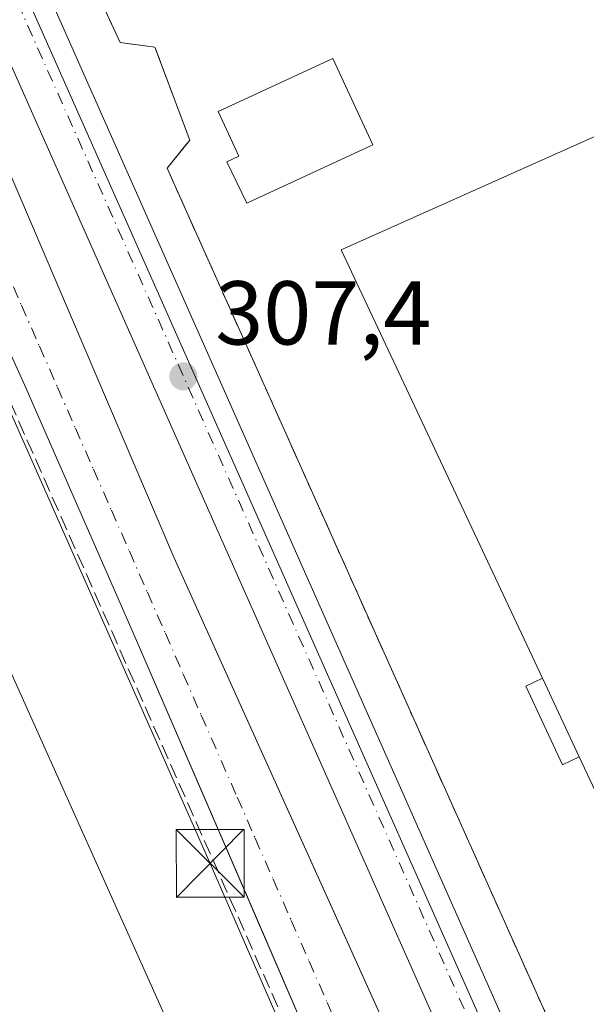
# Model space of a CAD drawing. Units: metres. Extents: x 584044 to 587504, y 4689610 to 4691967.
# Drawn here: x 587029 to 587092, y 4690673 to 4690782 of the extents above; entities that cross this region are included whole.
import ezdxf

# ---------------------------------------------------------------- set-up
doc = ezdxf.new("R2010")
doc.units = ezdxf.units.M
doc.header["$MEASUREMENT"] = 0
doc.linetypes.add('DGN Style 3', pattern=[2.307223458686699, 1.648016756204785, -0.6592067024819142])
doc.linetypes.add('DGN Style 4', pattern=[2.6384748266838614, 1.318413404963828, -0.6592067024819142, 0.001648016756204785, -0.6592067024819142])
for name, color, linetype, lineweight in [('Carretera de calzada única Cxs', 7, 'Continuous', 13), ('Carretera de calzada única eje', 7, 'DGN Style 4', 0), ('Cima', 7, 'Continuous', 0), ('Edificación Cxs', 1, 'Continuous', 13), ('Edificación industrial Cxs', 135, 'Continuous', 13), ('Edificación ligera', 1, 'Continuous', 0), ('Edificación ligera Cxs', 1, 'Continuous', 0), ('Elemento construido', 1, 'Continuous', 0), ('Huerta CxS', 92, 'Continuous', 0), ('Muro lineal', 1, 'DGN Style 3', 13), ('Núcleo urbano CxS', 7, 'Continuous', 0), ('Planta de tratamiento de residuos CxS', 135, 'Continuous', 0), ('Punto de cota en terreno', 7, 'Continuous', 0), ('Rótulo de punto de cota en terreno', 7, 'Continuous', 0), ('Tendido', 6, 'Continuous', 0), ('Torre de tendido puntual', 7, 'Continuous', 0), ('Vía urbana Cxs', 4, 'Continuous', 0), ('Vía urbana eje', 4, 'DGN Style 4', 0)]:
    doc.layers.add(name, color=color, linetype=linetype, lineweight=lineweight)
doc.styles.add('Style-Arial', font='txt')

# ---------------------------------------------------------------- blocks, each defined once
blk = doc.blocks.new('5PATER')
at = {"layer": 'Huerta CxS', "linetype": 'Continuous', "lineweight": 0}
h = blk.add_hatch(color=51, dxfattribs=at)
edge = h.paths.add_edge_path()
edge.add_ellipse((0, 0), major_axis=(-0.1095731443231308, -0.1110710700762829), ratio=0.9994222409660322, start_angle=0, end_angle=360)
blk = doc.blocks.new('*U30')
at = {"layer": 'Carretera de calzada única Cxs', "color": 7, "linetype": 'Continuous', "lineweight": 13}
for points in [[(586783.5000999998, 4691344.5701, 308.2035000000033), (586811.6501000002, 4691279.100099999, 308.3537000000069), (586841.8201000001, 4691214.1601, 308.3919000000024), (586855.5100999996, 4691183.3101, 308.2554999999993), (586981.1032999996, 4690900.1501, 307.5464999999967), (586986.2232999997, 4690888.610099999, 307.6435000000056), (587162.0201000003, 4690492.2501, 306.351800000004)], [(587155.5701000001, 4690489.720100001, 306.5029000000068), (586848.7230000002, 4691181.5427, 308.3133999999991), (586836.0701000001, 4691210.0701, 308.380799999999), (586835.3901000004, 4691211.590100001, 308.3788000000059), (586831.1383999996, 4691220.742900001, 308.4171999999962), (586830.3453000002, 4691222.450200001, 308.4296999999933), (586805.2100999998, 4691276.5601, 308.5418000000063), (586760.7200999996, 4691379.9901, 309.5488999999943)]]:
    blk.add_polyline3d(points, dxfattribs=at)
blk = doc.blocks.new('*U31')
at = {"layer": 'Vía urbana Cxs', "color": 4, "linetype": 'Continuous', "lineweight": 0}
for points in [[(586850.2300000004, 4691164.838300001, 308.4110999999975), (586878.2098000003, 4691102.595000001, 308.3242000000027), (586888.8916999997, 4691078.912699999, 308.3632999999973), (586912.3410999998, 4691026.924000001, 308.1484999999957), (586938.6672, 4690966.3343, 308.0289000000048), (586951.6254000004, 4690936.9224, 307.9958000000042), (586958.7755000005, 4690920.693600001, 307.9826999999932), (586973.5921999998, 4690886.033100001, 307.9725999999937), (586987.6429000003, 4690855.016799999, 307.9107999999979), (586998.4631000003, 4690831.131899999, 307.8059000000067), (587013.2797999998, 4690797.6621, 307.7060999999958), (587016.8613, 4690789.044199999, 307.6818000000058), (587027.4988000002, 4690766.2652, 307.738400000002), (587046.1518999999, 4690722.608899999, 307.5299999999988), (587063.8349000001, 4690683.363299999, 307.4799000000057), (587072.0811000001, 4690665.061899999, 307.4752000000008)], [(587063.1859999998, 4690664.310799999, 307.9330999999947), (587055.3682000004, 4690682.442399999, 307.739499999996), (587041.6582000004, 4690714.239600001, 307.840400000001), (587029.6840000004, 4690741.5703, 308.3689000000013), (587012.2215, 4690780.1996, 308.6647999999986)]]:
    blk.add_polyline3d(points, dxfattribs=at)
blk = doc.blocks.new('5TTEND')
at = {"layer": 'Cima', "color": 7, "linetype": 'Continuous', "lineweight": 0}
for p, q in [((-0.375, 0.3754), (0.375, -0.3746)), ((0.3720000000000001, 0.3784000000000001), (-0.3720000000000001, -0.3776))]:
    blk.add_line(p, q, dxfattribs=at)
at = {"layer": 'Cima', "color": 7, "linetype": 'Continuous', "lineweight": 0, "flags": 128}
blk.add_lwpolyline([(-0.375, -0.3746), (0.375, -0.3746), (0.375, 0.3754), (-0.375, 0.3754), (-0.3720000000000001, -0.3776)], dxfattribs=at)

msp = doc.modelspace()

# ---------------------------------------------------------------- linework, layer by layer
at = {"layer": 'Carretera de calzada única Cxs', "color": 7, "linetype": 'Continuous', "lineweight": 13}
for points in [[(587293.9643999999, 4690143.7828, 305.0690999999933), (587289.3901000004, 4690159.920100001, 305.0170999999973), (587268.5701000001, 4690227.6601, 305.411500000002), (587255.2401000002, 4690264.4301, 305.6247000000003), (587209.1201, 4690370.6501, 306.165399999998), (587155.5701000001, 4690489.720100001, 306.5029000000068), (586848.7230000002, 4691181.5427, 308.3133999999991)], [(586986.2232999997, 4690888.610099999, 307.6435000000056), (587162.0201000003, 4690492.2501, 306.351800000004), (587215.5800999999, 4690373.1601, 306.6113000000041), (587225.8601000002, 4690349.5001, 306.2875000000058), (587261.8000999996, 4690266.720100001, 305.6057000000001), (587275.2500999998, 4690229.600099999, 305.328800000003), (587295.5201000003, 4690163.700099999, 304.9281000000047), (587304.0100999996, 4690135.020099999, 304.6940000000032), (587363.9401000004, 4689930.140100001, 303.224000000002), (587386.3901000004, 4689852.380100001, 303.016300000003), (587388.0000999998, 4689844.440099999, 303.0960000000051), (587389.8400999998, 4689830.110099999, 303.0776000000042), (587391.5900999998, 4689814.2501, 303.1055999999954), (587393.5800999999, 4689804.450099999, 303.1385000000009), (587396.7001, 4689795.280099999, 303.1453000000038), (587397.5201000003, 4689793.540100001, 303.1114999999991)]]:
    msp.add_polyline3d(points, dxfattribs=at)
at = {"layer": 'Carretera de calzada única eje', "color": 7, "linetype": 'DGN Style 4', "lineweight": 0, "extrusion": (-0.1889952623752978, -0.08697170837701503, 0.9781189665586063), "elevation": -518610.6139476905, "flags": 128}
msp.add_lwpolyline([(-4015958.376519153, 2439699.029163749), (-4015520.274765547, 2439692.83967786), (-4015455.000898599, 2439692.260648468), (-4015389.708863079, 2439691.672567424), (-4015363.93425727, 2439691.118907534)], dxfattribs=at)
at = {"layer": 'Edificación Cxs', "color": 1, "linetype": 'Continuous', "lineweight": 13, "elevation": 312.4530999999988, "flags": 128}
msp.add_lwpolyline([(587068.1401000004, 4690768.170100001), (587054.2200999996, 4690761.7301), (587052.0000999998, 4690766.3101), (587053.3201000001, 4690766.9301), (587051.0301000001, 4690771.870100001), (587063.7100999998, 4690777.7401)], close=True, dxfattribs=at)
at = {"layer": 'Edificación Cxs', "color": 1, "linetype": 'Continuous', "lineweight": 13}
msp.add_polyline3d([(587068.1401000004, 4690768.170100001, 310.3864000000031), (587054.2200999996, 4690761.7301, 312.4530999999988), (587052.0000999998, 4690766.3101, 312.1080999999977), (587053.3201000001, 4690766.9301, 312.4216000000015), (587051.0301000001, 4690771.870100001, 309.4517000000051), (587063.7100999998, 4690777.7401, 309.3622000000032), (587068.1401000004, 4690768.170100001, 310.3864000000031)], dxfattribs=at)
at = {"layer": 'Edificación industrial Cxs', "color": 135, "linetype": 'Continuous', "lineweight": 13, "flags": 128}
for points, elevation in [([(587090.9483000003, 4690700.510399999), (587086.8706999999, 4690709.204299999), (587064.6501000002, 4690756.5801), (587106.2701000003, 4690775.190099999), (587124.5601000004, 4690734.300100001), (587139.5601000004, 4690741.0101), (587150.9600999998, 4690730.280099999), (587159.4501, 4690711.300100001), (587140.5401, 4690702.850099999), (587152.1401000004, 4690676.9101), (587150.2301000003, 4690676.050100001), (587154.7701000003, 4690665.890100001), (587174.3601000002, 4690674.6501), (587193.2200999996, 4690632.4901), (587132.3501000004, 4690605.270099999), (587113.9101, 4690647.720100001), (587150.6101000002, 4690664.1501), (587145.9700999996, 4690674.050100001), (587132.1601, 4690667.5701), (587120.0701000001, 4690693.360099999), (587098.9501, 4690683.450099999)], 316.6627000000008), ([(587009.4801000003, 4690751.390100001), (587071.9600999998, 4690612.0601), (587032.1001000004, 4690594.370100001), (586987.6601, 4690694.210100001), (586982.0701000001, 4690691.970100001), (586964.3400999998, 4690731.2301)], 316.4762999999948)]:
    msp.add_lwpolyline(points, close=True, dxfattribs=dict(at, elevation=elevation))
at = {"layer": 'Edificación industrial Cxs', "color": 135, "linetype": 'Continuous', "lineweight": 13, "extrusion": (0.004094623807947734, -0.00873019666464438, 0.9999535077802708), "elevation": -38234.57579406515, "flags": 128}
msp.add_lwpolyline([(587084.74770085, 4690545.466529437), (587080.669755858, 4690554.160760765)], dxfattribs=at)
at = {"layer": 'Edificación industrial Cxs', "color": 135, "linetype": 'Continuous', "lineweight": 13}
for points in [[(587086.8706999999, 4690709.204299999, 312.3527000000031), (587064.6501000002, 4690756.5801, 309.309699999998), (587106.2701000003, 4690775.190099999, 310.7185000000027), (587124.5601000004, 4690734.300100001, 315.1187000000064), (587139.5601000004, 4690741.0101, 311.3029999999999), (587150.9600999998, 4690730.280099999, 311.2070999999996), (587159.4501, 4690711.300100001, 311.2765000000072), (587140.5401, 4690702.850099999, 314.8714999999939), (587152.1401000004, 4690676.9101, 315.4089999999997), (587150.2301000003, 4690676.050100001, 316.0439999999944), (587154.7701000003, 4690665.890100001, 316.1692000000039), (587174.3601000002, 4690674.6501, 311.7222000000039), (587193.2200999996, 4690632.4901, 312.2792000000045), (587132.3501000004, 4690605.270099999, 311.1772999999957), (587113.9101, 4690647.720100001, 311.1877999999998), (587150.6101000002, 4690664.1501, 315.8969999999972), (587145.9700999996, 4690674.050100001, 316.6627000000008), (587132.1601, 4690667.5701, 310.5329999999958), (587120.0701000001, 4690693.360099999, 316.232600000003), (587098.9501, 4690683.450099999, 309.1872000000003), (587090.9483000003, 4690700.510399999, 312.2600999999996)], [(587009.4801000003, 4690751.390100001, 310.9928000000073), (587071.9600999998, 4690612.0601, 311.6447000000044), (587032.1001000004, 4690594.370100001, 313.176999999996), (586987.6601, 4690694.210100001, 315.3313999999955), (586982.0701000001, 4690691.970100001, 316.4762999999948), (586964.3400999998, 4690731.2301, 312.4951000000001), (587009.4801000003, 4690751.390100001, 310.9928000000073)]]:
    msp.add_polyline3d(points, dxfattribs=at)
at = {"layer": 'Edificación ligera', "color": 1, "linetype": 'Continuous', "lineweight": 0, "extrusion": (0.004094623807947734, -0.00873019666464438, 0.9999535077802708), "elevation": -38234.57579406515, "flags": 128}
msp.add_lwpolyline([(587084.74770085, 4690545.466529437), (587080.669755858, 4690554.160760765)], dxfattribs=at)
at = {"layer": 'Edificación ligera', "color": 1, "linetype": 'Continuous', "lineweight": 0}
msp.add_polyline3d([(587090.9483000003, 4690700.510399999, 312.2600999999996), (587089.1122000003, 4690699.6492, 309.9306999999972), (587085.0345999999, 4690708.3431, 310.0752999999968), (587086.8706999999, 4690709.204299999, 312.3527000000031)], dxfattribs=at)
at = {"layer": 'Edificación ligera Cxs', "color": 1, "linetype": 'Continuous', "lineweight": 0}
msp.add_3dface([(587090.9483000003, 4690700.510399999, 312.3527000000031), (587089.1122000003, 4690699.6492, 312.3527000000031), (587085.0345999999, 4690708.3431, 312.3527000000031), (587086.8706999999, 4690709.204299999, 312.3527000000031)], dxfattribs=at)
at = {"layer": 'Elemento construido', "color": 1, "linetype": 'Continuous', "lineweight": 0}
for points in [[(587072.0811000001, 4690665.061899999, 307.4752000000008), (587046.1518999999, 4690722.608899999, 307.5299999999988), (587027.4988000002, 4690766.2652, 307.738400000002), (587016.8613, 4690789.044199999, 307.6818000000058), (587013.2797999998, 4690797.6621, 307.7060999999958), (586998.4631000003, 4690831.131899999, 307.8059000000067), (586987.6429000003, 4690855.016799999, 307.9107999999979), (586973.5921999998, 4690886.033100001, 307.9725999999937), (586958.7755000005, 4690920.693600001, 307.9826999999932), (586951.6254000004, 4690936.9224, 307.9958000000042), (586938.6672, 4690966.3343, 308.0289000000048), (586912.3410999998, 4691026.924000001, 308.1484999999957), (586888.8916999997, 4691078.912699999, 308.3632999999973), (586878.2098000003, 4691102.595000001, 308.3242000000027), (586850.2300000004, 4691164.838300001, 308.4110999999975), (586848.5073999995, 4691169.2554, 308.4336999999941), (586843.4807000002, 4691180.4713, 308.4092999999993)], [(586893.1091, 4690833.7127, 312.4198000000033), (586905.5942000002, 4690805.2027, 312.397299999997), (586919.8816999998, 4690772.394300001, 312.3053000000073), (586924.5119000003, 4690764.3245, 312.4504000000015), (586928.3483999996, 4690761.017200001, 312.4222000000009), (586933.7724000001, 4690759.165100001, 312.2994000000036), (586939.3285999997, 4690758.768300001, 312.132500000007), (586945.4140999997, 4690759.694300001, 311.9107999999979), (586952.5577999996, 4690761.414100001, 311.4643000000069), (586964.9933000002, 4690767.7641, 310.7424000000028), (586987.2182999998, 4690779.538100001, 309.2259999999951), (586997.5371000003, 4690784.829800001, 308.5522999999957), (587000.0505999997, 4690785.623500001, 308.4171000000061), (587004.9453999996, 4690785.4912, 308.2035000000033), (587008.3849999999, 4690783.506899999, 308.1160999999993), (587012.2215, 4690780.1996, 308.6647999999986), (587029.6840000004, 4690741.5703, 308.3689000000013), (587041.6582000004, 4690714.239600001, 307.840400000001), (587063.1859999998, 4690664.310799999, 307.9330999999947)]]:
    msp.add_polyline3d(points, dxfattribs=at)
at = {"layer": 'Muro lineal', "color": 1, "linetype": 'DGN Style 3', "lineweight": 13, "extrusion": (0.2066135994720825, 0.09272477269103346, 0.9740189613362699), "elevation": 556535.9108889077, "flags": 128}
msp.add_lwpolyline([(4039038.800542354, -2392266.670180841), (4039196.787336783, -2392267.555080041), (4039197.061246739, -2392254.942617038)], dxfattribs=at)
at = {"layer": 'Muro lineal', "color": 1, "linetype": 'DGN Style 3', "lineweight": 13}
msp.add_polyline3d([(587212.2401000002, 4690630.0801, 307.2725999999966), (587220.9700999996, 4690607.690099999, 307.0951999999961), (587245.7001, 4690544.280099999, 307.0565000000061), (587161.7301000003, 4690514.440099999, 306.7281999999978), (587104.1300999997, 4690644.350099999, 308.1543999999994), (587100.4401000004, 4690642.6501, 307.6432000000059), (587089.0100999996, 4690668.170100001, 307.5883000000031), (587046.2801000001, 4690763.620100001, 310.7497000000003), (587045.3901000004, 4690765.600099999, 309.0717000000004), (587047.8901000004, 4690768.710100001, 308.815499999997), (587044.0500999996, 4690778.9901, 307.7385000000068), (587040.2001, 4690779.5101, 308.2770000000019), (587021.6700999998, 4690819.420100001, 308.5985999999975), (587021.2301000003, 4690820.3301, 308.8702000000048), (587015.1001000004, 4690834.140100001, 309.0675000000047), (587008.4001000002, 4690849.170100001, 308.716499999995), (587007.6401000004, 4690850.880100001, 309.020399999994), (586989.7701000003, 4690891.0601, 308.3046000000031), (586998.8501000004, 4690897.4901, 307.7997999999934), (587004.7600999996, 4690899.9801, 307.7437000000064)], dxfattribs=at)
at = {"layer": 'Núcleo urbano CxS', "color": 7, "linetype": 'Continuous', "lineweight": 0, "extrusion": (0.3385945854164253, 0.1474927005531092, 0.9293006026094193), "elevation": 890907.1711275904, "flags": 128}
msp.add_lwpolyline([(4066070.032655369, -2240885.286942557), (4065893.159308408, -2240886.613690045), (4065806.571803218, -2240887.4392519)], dxfattribs=at)
msp.add_lwpolyline([(4066070.032655369, -2240885.286942557), (4065893.159308408, -2240886.613690045), (4065806.571803218, -2240887.4392519)], dxfattribs=at)
at = {"layer": 'Núcleo urbano CxS', "color": 7, "linetype": 'Continuous', "lineweight": 0}
msp.add_polyline3d([(587129.6989000002, 4690560.0737, 306.5335000000051), (587166.7555, 4690477.0437, 306.3464999999997), (587158.3750999998, 4690473.4027, 306.9495000000024), (587103.2345000004, 4690447.806500001, 312.4998999999953), (587097.2238999996, 4690447.7357, 313.2798000000039), (587101.2600999996, 4690452.960100001, 312.258799999996), (587074.9742999999, 4690511.588500001, 310.241200000004), (587065.3701, 4690533.0101, 309.4282999999996), (587061.3000999996, 4690538.8201, 310.2216000000044), (587060.0601000004, 4690541.550100001, 310.2719999999972), (587058.8300999999, 4690540.9901, 311.168399999995), (587036.4200999998, 4690590.530099999, 308.8546999999962), (587032.1001000004, 4690594.370100001, 309.7896999999939), (587015.6085999999, 4690631.420399999, 309.8877000000066), (586987.6601, 4690694.210100001, 308.3194999999978), (586982.0701000001, 4690691.970100001, 309.5267000000022), (586964.3400999998, 4690731.2301, 309.5544999999984), (586952.0033, 4690761.194599999, 311.5537999999942), (586945.7229000004, 4690759.101100001, 311.8693000000058), (586944.3176999995, 4690762.283100001, 311.8824000000022), (587013.7122999998, 4690796.4113, 307.7351999999955), (587014.1370999999, 4690796.6205, 307.6818000000058), (587022.6498999996, 4690800.8145, 307.3283999999985), (587094.4161, 4690639.1503, 306.8383999999933)], close=True, dxfattribs=at)
msp.add_polyline3d([(587094.4161, 4690639.1503, 306.8383999999933), (587022.6498999996, 4690800.8145, 307.3283999999985)], dxfattribs=at)
at = {"layer": 'Planta de tratamiento de residuos CxS', "color": 135, "linetype": 'Continuous', "lineweight": 0}
for points in [[(587161.7301000003, 4690514.440099999, 306.7281999999978), (587104.1300999997, 4690644.350099999, 308.1543999999994), (587100.4401000004, 4690642.6501, 307.6432000000059), (587089.0100999996, 4690668.170100001, 307.5883000000031), (587046.2801000001, 4690763.620100001, 310.7497000000003), (587045.3901000004, 4690765.600099999, 309.0717000000004), (587047.8901000004, 4690768.710100001, 308.815499999997), (587044.0500999996, 4690778.9901, 307.7385000000068), (587040.2001, 4690779.5101, 308.2770000000019), (587021.6700999998, 4690819.420100001, 308.5985999999975), (587021.2301000003, 4690820.3301, 308.8702000000048), (587015.1001000004, 4690834.140100001, 309.0675000000047), (587008.4001000002, 4690849.170100001, 308.716499999995), (587007.6401000004, 4690850.880100001, 309.020399999994)], [(587089.0100999996, 4690668.170100001, 307.5883000000031), (587046.2801000001, 4690763.620100001, 310.7497000000003), (587045.3901000004, 4690765.600099999, 309.0717000000004), (587047.8901000004, 4690768.710100001, 308.815499999997), (587044.0500999996, 4690778.9901, 307.7385000000068), (587040.2001, 4690779.5101, 308.2770000000019), (587021.6700999998, 4690819.420100001, 308.5985999999975)]]:
    msp.add_polyline3d(points, dxfattribs=at)
at = {"layer": 'Tendido', "color": 6, "linetype": 'Continuous', "lineweight": 0}
msp.add_polyline3d([(587332.3438999997, 4689652.0601, 305.9608000000007), (587315.1645000001, 4689717.167099999, 308.8834000000061), (587262.8799999999, 4689872.630000001, 314.2669000000024), (587259.5899999999, 4689958.640000001, 315.2698999999994), (587220.1799999997, 4690044.359999999, 315.3696999999956), (587200.9900000002, 4690091.109999999, 315.8551000000007), (587283.6453999998, 4690111.963500001, 309.9137999999948), (587257.9084999999, 4690210.8555, 308.4113999999972), (587226.9959000006, 4690290.1182, 308.7731000000058), (587200.8021, 4690348.7764, 310.0822000000044), (587173.4176000003, 4690410.292199999, 307.3301000000066), (587142.7698999997, 4690479.735400001, 308.8613000000041), (587094.8499999996, 4690586.66, 309.7464000000036), (587085.8300000001, 4690606.91, 309.5622000000003), (587050.148, 4690688.7402, 308.420100000003), (587010.7800000003, 4690777.680000001, 309.164499999999), (586985.2984999996, 4690833.7586, 308.684699999998), (586978.2000000002, 4690849.939999999, 310.2391000000061)], dxfattribs=at)
at = {"layer": 'Vía urbana Cxs', "color": 4, "linetype": 'Continuous', "lineweight": 0}
for points in [[(586843.4807000002, 4691180.4713, 308.4092999999993), (586848.5073999995, 4691169.2554, 308.4336999999941), (586850.2300000004, 4691164.838300001, 308.4110999999975), (586878.2098000003, 4691102.595000001, 308.3242000000027), (586888.8916999997, 4691078.912699999, 308.3632999999973), (586912.3410999998, 4691026.924000001, 308.1484999999957), (586938.6672, 4690966.3343, 308.0289000000048), (586951.6254000004, 4690936.9224, 307.9958000000042), (586958.7755000005, 4690920.693600001, 307.9826999999932), (586973.5921999998, 4690886.033100001, 307.9725999999937), (586987.6429000003, 4690855.016799999, 307.9107999999979), (586998.4631000003, 4690831.131899999, 307.8059000000067), (587013.2797999998, 4690797.6621, 307.7060999999958), (587016.8613, 4690789.044199999, 307.6818000000058), (587027.4988000002, 4690766.2652, 307.738400000002), (587046.1518999999, 4690722.608899999, 307.5299999999988), (587063.8349000001, 4690683.363299999, 307.4799000000057), (587072.0811000001, 4690665.061899999, 307.4752000000008)], [(587063.1859999998, 4690664.310799999, 307.9330999999947), (587055.3682000004, 4690682.442399999, 307.739499999996), (587041.6582000004, 4690714.239600001, 307.840400000001), (587029.6840000004, 4690741.5703, 308.3689000000013), (587012.2215, 4690780.1996, 308.6647999999986), (587009.5723000001, 4690782.4834, 308.0917999999947), (587008.3849999999, 4690783.506899999, 308.1160999999993), (587004.9453999996, 4690785.4912, 308.2035000000033), (587000.0505999997, 4690785.623500001, 308.4171000000061), (586997.5371000003, 4690784.829800001, 308.5522999999957), (586987.2182999998, 4690779.538100001, 309.2259999999951), (586964.9933000002, 4690767.7641, 310.7424000000028), (586952.5577999996, 4690761.414100001, 311.4643000000069), (586945.4140999997, 4690759.694300001, 311.9107999999979), (586939.3285999997, 4690758.768300001, 312.132500000007), (586933.7724000001, 4690759.165100001, 312.2994000000036), (586928.3483999996, 4690761.017200001, 312.4222000000009), (586924.5119000003, 4690764.3245, 312.4504000000015), (586919.8816999998, 4690772.394300001, 312.3053000000073), (586919.5724, 4690773.104599999, 312.3056999999972), (586918.0756999999, 4690776.541400001, 312.2805999999982)]]:
    msp.add_polyline3d(points, dxfattribs=at)
at = {"layer": 'Vía urbana eje', "color": 4, "linetype": 'DGN Style 4', "lineweight": 0}
msp.add_polyline3d([(587027.3101000004, 4690754.9901, 307.8929000000062), (587029.3000999996, 4690750.460100001, 307.8062000000064), (587031.2901, 4690745.920100001, 307.8942999999999), (587033.2801000001, 4690741.390100001, 307.8999999999942), (587035.2600999996, 4690736.850099999, 308.0552000000025), (587037.2500999998, 4690732.3201, 307.8294000000024), (587039.2401000002, 4690727.780099999, 307.7991999999941), (587041.2200999996, 4690723.2501, 307.8778000000021), (587043.2100999998, 4690718.720100001, 307.7758999999933), (587045.2001, 4690714.1801, 307.8647999999957), (587047.1801000005, 4690709.6501, 307.754700000005), (587049.1700999998, 4690705.110099999, 307.6984999999986), (587053.1501000002, 4690696.050100001, 307.7060000000056), (587055.1300999997, 4690691.5101, 307.8291999999929), (587057.1201, 4690686.9801, 307.7238999999972), (587059.1101000002, 4690682.440099999, 307.6732000000048), (587061.0900999998, 4690677.9101, 307.7418000000035), (587063.0800999999, 4690673.370100001, 307.7301000000007), (587065.0701000001, 4690668.840100001, 307.7718000000023)], dxfattribs=at)

# ---------------------------------------------------------------- block references
at = {"layer": 'Carretera de calzada única Cxs', "color": 7, "linetype": 'Continuous', "lineweight": 13}
msp.add_blockref('*U30', (0, 0), dxfattribs=at)
at = {"layer": 'Punto de cota en terreno', "color": 7, "linetype": 'Continuous', "lineweight": 0, "xscale": 10, "yscale": 10, "zscale": 10}
msp.add_blockref('5PATER', (587047.2000000002, 4690742.58, 307.3999999999942), dxfattribs=at)
at = {"layer": 'Torre de tendido puntual', "color": 7, "linetype": 'Continuous', "lineweight": 0, "xscale": 10, "yscale": 10, "zscale": 10}
msp.add_blockref('5TTEND', (587050.148, 4690688.7402, 308.420100000003), dxfattribs=at)
at = {"layer": 'Vía urbana Cxs', "color": 4, "linetype": 'Continuous', "lineweight": 0}
msp.add_blockref('*U31', (0, 0), dxfattribs=at)

# ---------------------------------------------------------------- texts
at = {"layer": 'Rótulo de punto de cota en terreno', "color": 7, "linetype": 'Continuous', "lineweight": 0, "style": 'Style-Arial'}
msp.add_text('307,4', height=7.000000000000002, dxfattribs=at).set_placement((587050.7278000005, 4690746.107799999))

doc.saveas('drawing.dxf')
